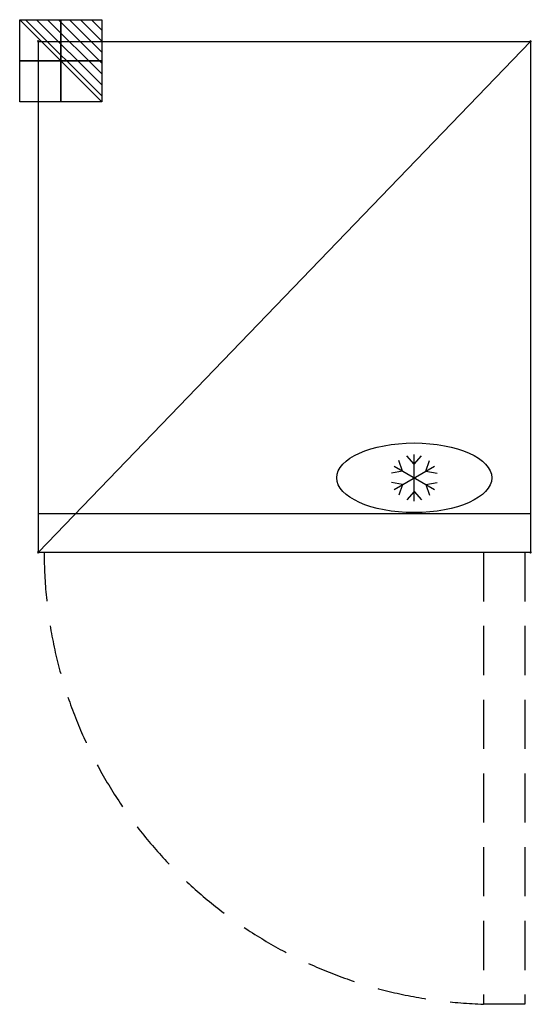
# Model space of a CAD drawing. Units: millimetres. Extents: x -24 to 636, y -1244 to 28.
import ezdxf

# ---------------------------------------------------------------- set-up
doc = ezdxf.new("R2010")
doc.units = ezdxf.units.MM
doc.header["$LTSCALE"] = 10
doc.header["$PDMODE"] = 3
doc.linetypes.add('NASCOSTA', pattern=[9.525, 6.35, -3.175])
for name, color, linetype in [('IQ_200_2D', 1, 'Continuous'), ('IQ_204_2D', 7, 'Continuous'), ('IQ_CON_ELECTRICITY_INT', 7, 'Continuous'), ('IQ_INS_3D', 3, 'Continuous')]:
    doc.layers.add(name, color=color, linetype=linetype)

# ---------------------------------------------------------------- blocks, each defined once
blk = doc.blocks.new('*X5')
at = {"color": 0}
for p, q in [((286.774344, 2204.447934), (296.618251, 2214.291842)), ((286.774344, 2205.862148), (295.204037, 2214.291842)), ((286.774344, 2207.276361), (293.789824, 2214.291842)), ((286.774344, 2208.690575), (292.37561, 2214.291842)), ((286.774344, 2210.104788), (290.961397, 2214.291842)), ((286.774344, 2211.519002), (289.547183, 2214.291842)), ((286.774344, 2212.933216), (288.13297, 2214.291842))]:
    blk.add_line(p, q, dxfattribs=at)
blk = doc.blocks.new('ELECTRICITY')
for p, q in [((2.121, 2.121), (-2.121, 2.121)), ((-2.121, 2.121), (-2.121, -2.121)), ((-2.121, -2.121), (2.121, 2.121)), ((2.121, -2.121), (2.121, 2.121)), ((-2.121, -2.121), (2.121, -2.121))]:
    blk.add_line(p, q)
at = {"extrusion": (-1, 0, 0)}
for p, q in [((0, -2.121, 2.121), (0, 2.121, 2.121)), ((0, 2.121, -2.121), (0, -2.121, -2.121)), ((0, 2.121, 2.121), (0, 2.121, -2.121)), ((0, 2.121, -2.121), (0, -2.121, 2.121)), ((0, -2.121, -2.121), (0, -2.121, 2.121))]:
    blk.add_line(p, q, dxfattribs=at)
at = {"extrusion": (0, -1, 0)}
for p, q in [((2.121, 0, 2.121), (-2.121, 0, 2.121)), ((-2.121, 0, -2.121), (2.121, 0, -2.121)), ((-2.121, 0, 2.121), (-2.121, 0, -2.121)), ((-2.121, 0, -2.121), (2.121, 0, 2.121)), ((2.121, 0, -2.121), (2.121, 0, 2.121))]:
    blk.add_line(p, q, dxfattribs=at)
at = {"xscale": 0.4000000000000909, "yscale": 0.4000000000000909, "zscale": 0.4000000000000909}
blk.add_blockref('*X5', (-116.831, -883.595), dxfattribs=at)
at = {"extrusion": (-1, 0, 0), "xscale": 0.3999999999999773, "yscale": 0.3999999999999773, "zscale": 0.3999999999999773}
blk.add_blockref('*X5', (-116.831, -883.595), dxfattribs=at)
at = {"extrusion": (0, -1, 0), "xscale": 0.4000000000000909, "yscale": 0.4000000000000909, "zscale": 0.4000000000000909}
blk.add_blockref('*X5', (-116.831, -883.595), dxfattribs=at)
blk = doc.blocks.new('ice_refrigerator')
at = {"layer": 'IQ_204_2D'}
for p, q in [((0, 35), (-19.1, 56.9)), ((0, -60), (0, 60)), ((0, 35), (19.1, 56.9)), ((-52, -30), (52, 30)), ((-52, 30), (52, -30)), ((-30.3, 17.5), (-39.7, 45)), ((30.3, 17.5), (39.7, 45)), ((-30.3, 17.5), (-58.8, 11.9)), ((30.3, 17.5), (58.8, 11.9)), ((-30.3, -17.5), (-58.8, -11.9)), ((-30.3, -17.5), (-39.7, -45)), ((30.3, -17.5), (58.8, -11.9)), ((30.3, -17.5), (39.7, -45)), ((0, -35), (-19.1, -56.9)), ((0, -35), (19.1, -56.9))]:
    blk.add_line(p, q, dxfattribs=at)
blk.add_ellipse((0, 0), major_axis=(-200, 0), ratio=0.45, dxfattribs=at)

msp = doc.modelspace()

# ---------------------------------------------------------------- linework, layer by layer
at = {"layer": 'IQ_200_2D'}
for p, q in [((0, -660), (0, 0)), ((0, 0), (635, 0)), ((635, 0), (635, -660)), ((0, -660), (635, -660))]:
    msp.add_line(p, q, dxfattribs=at)
at = {"layer": 'IQ_204_2D'}
for p, q in [((635, 0), (0, -660)), ((0, -610), (635, -610))]:
    msp.add_line(p, q, dxfattribs=at)
at = {"layer": 'IQ_204_2D', "linetype": 'NASCOSTA'}
for p, q in [((574.5, -660), (574.5, -1244)), ((627.5, -660), (627.5, -1244)), ((627.5, -1244), (574.5, -1244))]:
    msp.add_line(p, q, dxfattribs=at)
msp.add_arc((591.5, -660), 584, 180, 268.3319, dxfattribs=at)
at = {"layer": 'IQ_INS_3D'}
for p in [(0, 0), (635, 0), (0, -660), (635, -660)]:
    msp.add_point(p, dxfattribs=at)

# ---------------------------------------------------------------- block references
at = {"xscale": 0.5, "yscale": 0.5, "zscale": 0.5}
msp.add_blockref('ice_refrigerator', (485, -563.8), dxfattribs=at)
at = {"layer": 'IQ_CON_ELECTRICITY_INT', "xscale": -25, "yscale": 25, "zscale": 25}
msp.add_blockref('ELECTRICITY', (29, -25), dxfattribs=at)

doc.saveas('drawing.dxf')
